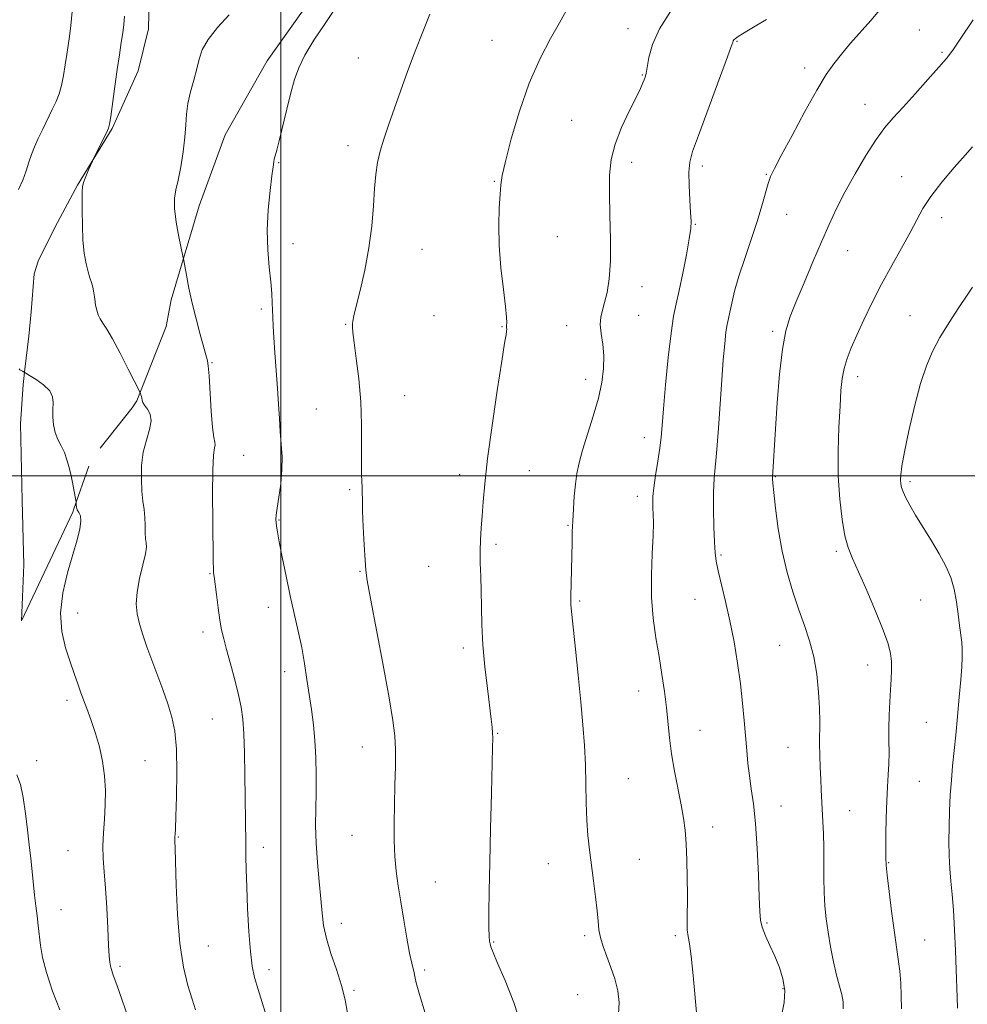
# Model space of a CAD drawing. Extents: x 2092300 to 2095200, y 334800 to 337700.
# Drawn here: x 2093927 to 2094192, y 335352 to 335628 of the extents above; entities that cross this region are included whole.
import ezdxf

# ---------------------------------------------------------------- set-up
doc = ezdxf.new("R2010")
doc.units = 0
doc.header["$MEASUREMENT"] = 0
for name, color, linetype, lineweight in [('32000', 7, 'Continuous', 0), ('DTM HARD BREAKLINE', 7, 'Continuous', 0), ('DTM SPOT ELEVATION', 2, 'Continuous', 13), ('INDEX CONTOUR', 41, 'Continuous', 13), ('INTERMEDIATE CONTOUR', 44, 'Continuous', 0)]:
    doc.layers.add(name, color=color, linetype=linetype, lineweight=lineweight)

msp = doc.modelspace()

# ---------------------------------------------------------------- linework, layer by layer
at = {"layer": '32000', "flags": 128}
for points in [[(2094000, 335000), (2094000, 337500)], [(2092500, 335500), (2095000, 335500)]]:
    msp.add_lwpolyline(points, dxfattribs=at)
at = {"layer": 'DTM HARD BREAKLINE'}
for points in [[(2094043.237, 335878.154, 1158.574), (2094040.329, 335855.548, 1158.621), (2094037.421, 335835.959, 1158.495), (2094037.292, 335814.563, 1158.606), (2094037.48, 335775.213, 1158.289), (2094037.538, 335763.506, 1158.4), (2094037.92, 335739.431, 1158.416), (2094036.059, 335715.568, 1158.716), (2094034.166, 335705.52, 1158.795), (2094029.931, 335684.118, 1158.906), (2094022.082, 335656.489, 1158.938), (2094012.99, 335639.7, 1159.349), (2093996.182, 335616.039, 1159.333), (2093984.422, 335595.342, 1158.985), (2093977.194, 335575.462, 1158.621), (2093969.307, 335549.187, 1157.515), (2093967.94, 335541.763, 1157.262), (2093959.712, 335520.929, 1155.839), (2093958.399, 335519.052, 1155.207), (2093949.42, 335507.758, 1154.859)], [(2093963.478, 335646.05, 1157.112), (2093962.971, 335624.963, 1156.937), (2093960.103, 335613.214, 1156.825), (2093952.792, 335597.104, 1156.107), (2093943.155, 335581.268, 1155.915), (2093936.841, 335569.657, 1155.548), (2093932.15, 335560.006, 1155.085), (2093930.964, 335556.476, 1154.846), (2093930.173, 335545.832, 1154.718), (2093929.554, 335539.081, 1154.239), (2093928.35, 335529.792, 1154.127), (2093927.939, 335525.577, 1153.489), (2093927.177, 335514.575, 1153.393), (2093927.653, 335493.085, 1153.122), (2093928.12, 335475.167, 1153.377), (2093927.45, 335459.442, 1153.154), (2093941.836, 335489.816, 1153.664), (2093942.064, 335490.794, 1153.936), (2093946.325, 335502.669, 1154.319)]]:
    msp.add_polyline3d(points, dxfattribs=at)
at = {"layer": 'DTM SPOT ELEVATION'}
for p in [(2094097.06, 335625.01, 1165.4), (2094178.55, 335624.67, 1171.2), (2094059.02, 335621.72, 1163.1), (2094127.58, 335621.49, 1168.1), (2094184.92, 335618.42, 1171.8), (2094021.69, 335616.84, 1161.2), (2094146.47, 335614.04, 1169.5), (2094101.06, 335612.04, 1165.9), (2094163.41, 335603.89, 1171.2), (2094081.29, 335599.42, 1165.1), (2094018.74, 335592.31, 1161.5), (2093999.39, 335587.59, 1160.1), (2094098.15, 335587.61, 1166.5), (2094117.85, 335586.64, 1168.4), (2094059.75, 335582.35, 1163.9), (2094135.81, 335584.27, 1169.9), (2094173.61, 335583.6, 1173.3), (2094141.51, 335573.12, 1170.8), (2094184.8, 335572.14, 1174.5), (2094115.88, 335570.32, 1168.1), (2094077.37, 335566.85, 1164.9), (2094003.36, 335564.96, 1160.6), (2094039.52, 335563.36, 1162.9), (2094158.5, 335562.95, 1172.8), (2094101.05, 335552.92, 1166.6), (2093994.5, 335546.65, 1159.7), (2094042.83, 335544.74, 1163.2), (2094100.08, 335544.86, 1166.8), (2094175.97, 335544.8, 1175.1), (2094018.12, 335542.38, 1161.9), (2094061.83, 335541.74, 1163.9), (2094079.98, 335541.95, 1165.4), (2094137.55, 335540.41, 1171.7), (2093980.78, 335531.64, 1158.1), (2094161.28, 335527.77, 1174.5), (2094085.25, 335526.97, 1165.5), (2094034.61, 335522.45, 1162.8), (2094009.89, 335518.71, 1161.1), (2094101.63, 335510.63, 1167.4), (2093989.62, 335505.73, 1158.9), (2094050.02, 335500.37, 1163.5), (2094069.51, 335501.48, 1164.9), (2094138.29, 335499.74, 1172.1), (2094175.93, 335498.38, 1176.3), (2094019.26, 335496.16, 1161.8), (2094099.68, 335494.29, 1167.5), (2093999.45, 335487.7, 1160.1), (2094080.33, 335486.14, 1165.9), (2094060.13, 335480.85, 1164.3), (2094123.07, 335477.84, 1170.2), (2094155.34, 335478.86, 1173.7), (2093980.22, 335472.68, 1157.9), (2094022.09, 335473.28, 1161.9), (2094041.37, 335474.67, 1163.1), (2094083.54, 335465.02, 1166.2), (2094115.83, 335465.44, 1169.2), (2094178.97, 335465.27, 1175.1), (2093943.16, 335461.66, 1154.6), (2093996.54, 335463.23, 1159.4), (2093978.24, 335456.31, 1157.5), (2094051.03, 335451.84, 1163.6), (2094139.53, 335452.6, 1171.1), (2094001.05, 335445.23, 1159.4), (2094164.09, 335447.15, 1173.3), (2094100.12, 335439.85, 1167.3), (2093940.18, 335437.23, 1153.6), (2093980.81, 335432.03, 1157.1), (2094180.56, 335431.06, 1175.1), (2094117.2, 335428.82, 1168.8), (2094060.67, 335428.02, 1164.1), (2094022.81, 335424.16, 1161.3), (2094141.83, 335424.07, 1171.1), (2093931.7, 335420.34, 1152.5), (2093961.99, 335420.4, 1154.9), (2094097.16, 335415.35, 1166.9), (2094178.58, 335414.63, 1175.1), (2094139.87, 335407.72, 1170.8), (2094159.13, 335406.36, 1172.8), (2094120.75, 335401.87, 1168.6), (2093971.32, 335399.02, 1156.1), (2094019.86, 335399.54, 1161.1), (2093940.5, 335395.18, 1153.1), (2093995.14, 335396.1, 1158.5), (2094100.24, 335392.75, 1166.9), (2094074.78, 335391.53, 1165.2), (2094170.04, 335391.89, 1174.1), (2094043.17, 335386.44, 1162.9), (2093938.52, 335378.73, 1152.7), (2094016.9, 335374.9, 1160.5), (2094135.93, 335374.94, 1170.2), (2094085.01, 335371.43, 1165.7), (2094110.34, 335371.46, 1167.7), (2093979.69, 335368.59, 1156.9), (2094059.49, 335369.68, 1164.1), (2094180.07, 335370.24, 1174.9), (2093955.02, 335362.89, 1154.3), (2093996.67, 335361.9, 1158.5), (2094040.22, 335361.86, 1162.3), (2094140.48, 335356.64, 1169.8), (2094020.45, 335356.17, 1160.2), (2094083.05, 335354.97, 1165.2)]:
    msp.add_point(p, dxfattribs=at)
at = {"layer": 'INDEX CONTOUR'}
for points in [[(2094015.013, 335630.351, 1160), (2094012.211, 335626.208, 1160), (2094009.265, 335621.771, 1160), (2094006.726, 335617.616, 1160), (2094004.983, 335614.117, 1160), (2094003.804, 335610.827, 1160), (2094002.795, 335607.094, 1160), (2094001.663, 335602.526, 1160), (2093999.51, 335593.703, 1160), (2093998.828, 335591.015, 1160), (2093998.175, 335588.535, 1160), (2093998.018, 335587.749, 1160), (2093997.833, 335586.439, 1160), (2093997.505, 335583.918, 1160), (2093996.982, 335579.736, 1160), (2093996.455, 335574.407, 1160), (2093996.175, 335568.683, 1160), (2093996.313, 335563.227, 1160), (2093996.719, 335558.333, 1160), (2093997.16, 335554.204, 1160), (2093997.453, 335550.963, 1160), (2093997.611, 335548.413, 1160), (2093997.689, 335546.281, 1160), (2093997.744, 335544.256, 1160), (2093997.837, 335541.889, 1160), (2093998.022, 335538.695, 1160), (2093998.331, 335534.379, 1160), (2093998.708, 335529.411, 1160), (2093999.069, 335524.448, 1160), (2093999.356, 335520.01, 1160), (2093999.598, 335516.055, 1160), (2093999.85, 335512.405, 1160), (2094000.132, 335508.884, 1160), (2094000.332, 335505.343, 1160), (2094000.306, 335501.637, 1160), (2093999.967, 335497.73, 1160), (2093999.462, 335494.014, 1160), (2093998.994, 335490.988, 1160), (2093998.723, 335488.999, 1160), (2093998.632, 335487.781, 1160), (2093998.661, 335486.913, 1160), (2093998.774, 335485.951, 1160), (2093999.042, 335484.36, 1160), (2093999.564, 335481.579, 1160), (2094000.403, 335477.269, 1160), (2094001.469, 335471.973, 1160), (2094002.638, 335466.456, 1160), (2094004.876, 335456.567, 1160), (2094005.832, 335452.011, 1160), (2094006.628, 335447.523, 1160), (2094007.308, 335443.109, 1160), (2094008.544, 335434.631, 1160), (2094009.095, 335430.426, 1160), (2094009.521, 335426.015, 1160), (2094009.771, 335421.284, 1160), (2094009.866, 335416.385, 1160), (2094009.844, 335411.535, 1160), (2094009.758, 335406.872, 1160), (2094009.713, 335402.21, 1160), (2094009.838, 335397.278, 1160), (2094010.207, 335391.942, 1160), (2094010.707, 335386.593, 1160), (2094011.181, 335381.756, 1160), (2094011.538, 335377.772, 1160), (2094011.973, 335374.248, 1160), (2094012.747, 335370.607, 1160), (2094014.021, 335366.432, 1160), (2094015.543, 335361.952, 1160), (2094016.956, 335357.557, 1160), (2094017.985, 335353.542, 1160), (2094018.675, 335349.815, 1160)], [(2094167.477, 335630.195, 1170), (2094164.979, 335627.301, 1170), (2094159.356, 335620.926, 1170), (2094156.77, 335617.925, 1170), (2094154.621, 335615.236, 1170), (2094152.521, 335612.174, 1170), (2094149.941, 335607.861, 1170), (2094146.572, 335601.822, 1170), (2094142.978, 335595.199, 1170), (2094139.938, 335589.534, 1170), (2094138.023, 335585.926, 1170), (2094136.963, 335583.691, 1170), (2094136.27, 335581.699, 1170), (2094134.551, 335575.475, 1170), (2094133.237, 335571.121, 1170), (2094131.545, 335566.074, 1170), (2094129.722, 335560.795, 1170), (2094128.095, 335555.835, 1170), (2094126.91, 335551.647, 1170), (2094126.111, 335548.308, 1170), (2094125.567, 335545.801, 1170), (2094125.158, 335544.001, 1170), (2094124.818, 335542.347, 1170), (2094124.489, 335540.172, 1170), (2094124.13, 335536.921, 1170), (2094123.735, 335532.482, 1170), (2094123.309, 335526.851, 1170), (2094122.398, 335513.373, 1170), (2094121.942, 335507.385, 1170), (2094121.175, 335499.271, 1170), (2094120.984, 335495.445, 1170), (2094120.981, 335490.742, 1170), (2094121.105, 335485.772, 1170), (2094121.273, 335481.474, 1170), (2094121.437, 335478.47, 1170), (2094121.717, 335476.108, 1170), (2094122.272, 335473.422, 1170), (2094124.381, 335464.899, 1170), (2094125.617, 335459.454, 1170), (2094126.755, 335453.617, 1170), (2094127.739, 335447.668, 1170), (2094128.544, 335441.881, 1170), (2094129.157, 335436.488, 1170), (2094129.617, 335431.561, 1170), (2094130.287, 335423.178, 1170), (2094130.616, 335419.564, 1170), (2094131.029, 335416.096, 1170), (2094131.568, 335412.514, 1170), (2094132.171, 335408.287, 1170), (2094132.751, 335402.806, 1170), (2094133.232, 335395.818, 1170), (2094133.592, 335388.466, 1170), (2094133.822, 335382.247, 1170), (2094133.948, 335378.227, 1170), (2094134.146, 335375.764, 1170), (2094134.628, 335373.79, 1170), (2094135.542, 335371.442, 1170), (2094136.769, 335368.684, 1170), (2094138.128, 335365.685, 1170), (2094139.428, 335362.585, 1170), (2094140.442, 335359.398, 1170), (2094140.938, 335356.11, 1170), (2094140.769, 335352.742, 1170), (2094140.145, 335349.478, 1170)]]:
    msp.add_polyline3d(points, dxfattribs=at)
at = {"layer": 'INTERMEDIATE CONTOUR'}
for points in [[(2093941.667, 335629.797, 1154), (2093941.257, 335625.902, 1154), (2093940.871, 335622.835, 1154), (2093940.122, 335617.759, 1154), (2093939.713, 335614.911, 1154), (2093939.242, 335611.933, 1154), (2093938.676, 335609.161, 1154), (2093937.982, 335606.817, 1154), (2093937.119, 335604.675, 1154), (2093936.045, 335602.398, 1154), (2093933.392, 335596.947, 1154), (2093932.136, 335594.273, 1154), (2093931.119, 335591.949, 1154), (2093930.287, 335589.823, 1154), (2093929.538, 335587.655, 1154), (2093928.763, 335585.265, 1154), (2093927.839, 335582.705, 1154), (2093926.639, 335580.096, 1154)], [(2094041.71, 335629.035, 1162), (2094039.7, 335624.17, 1162), (2094037.538, 335618.705, 1162), (2094035.432, 335613.078, 1162), (2094033.46, 335607.594, 1162), (2094030.098, 335598.067, 1162), (2094028.789, 335594.175, 1162), (2094027.771, 335590.735, 1162), (2094027.055, 335587.568, 1162), (2094026.57, 335584.264, 1162), (2094026.217, 335580.351, 1162), (2094025.887, 335575.486, 1162), (2094025.423, 335569.846, 1162), (2094024.651, 335563.732, 1162), (2094023.484, 335557.517, 1162), (2094022.177, 335551.84, 1162), (2094021.072, 335547.41, 1162), (2094020.422, 335544.705, 1162), (2094020.14, 335543.285, 1162), (2094020.049, 335542.482, 1162), (2094020.025, 335541.634, 1162), (2094020.129, 335540.118, 1162), (2094020.468, 335537.319, 1162), (2094021.091, 335532.832, 1162), (2094021.807, 335527.086, 1162), (2094022.365, 335520.724, 1162), (2094022.587, 335514.366, 1162), (2094022.582, 335508.56, 1162), (2094022.529, 335503.836, 1162), (2094022.567, 335500.553, 1162), (2094022.665, 335498.379, 1162), (2094022.751, 335496.816, 1162), (2094022.776, 335495.339, 1162), (2094022.791, 335493.354, 1162), (2094022.87, 335490.244, 1162), (2094023.063, 335485.706, 1162), (2094023.313, 335480.678, 1162), (2094023.54, 335476.409, 1162), (2094023.729, 335473.595, 1162), (2094024.126, 335470.71, 1162), (2094025.044, 335465.677, 1162), (2094028.577, 335447.073, 1162), (2094030.277, 335437.914, 1162), (2094031.35, 335431.615, 1162), (2094031.871, 335427.315, 1162), (2094032.035, 335423.457, 1162), (2094032.02, 335418.826, 1162), (2094031.912, 335413.556, 1162), (2094031.777, 335408.124, 1162), (2094031.68, 335402.93, 1162), (2094031.684, 335398.084, 1162), (2094031.849, 335393.622, 1162), (2094032.223, 335389.507, 1162), (2094032.79, 335385.406, 1162), (2094033.52, 335380.912, 1162), (2094034.371, 335375.824, 1162), (2094035.24, 335370.761, 1162), (2094036.008, 335366.549, 1162), (2094036.586, 335363.785, 1162), (2094037.253, 335361.097, 1162), (2094037.466, 335360.041, 1162), (2094037.877, 335358.254, 1162), (2094038.78, 335354.973, 1162), (2094040.334, 335349.75, 1162)], [(2094079.756, 335629.965, 1164), (2094077.941, 335626.663, 1164), (2094075.451, 335622.273, 1164), (2094072.507, 335616.666, 1164), (2094069.483, 335609.831, 1164), (2094066.72, 335601.986, 1164), (2094064.429, 335594.24, 1164), (2094062.789, 335587.93, 1164), (2094061.896, 335583.936, 1164), (2094061.513, 335581.325, 1164), (2094061.322, 335578.709, 1164), (2094061.09, 335574.973, 1164), (2094060.93, 335570.104, 1164), (2094061.04, 335564.362, 1164), (2094061.541, 335558.112, 1164), (2094062.227, 335552.142, 1164), (2094062.819, 335547.34, 1164), (2094063.106, 335544.343, 1164), (2094063.163, 335542.778, 1164), (2094063.14, 335542.014, 1164), (2094063.148, 335541.505, 1164), (2094063.166, 335541.032, 1164), (2094063.135, 335540.456, 1164), (2094062.985, 335539.467, 1164), (2094062.581, 335537.064, 1164), (2094061.778, 335532.073, 1164), (2094060.513, 335523.877, 1164), (2094059.068, 335514.076, 1164), (2094057.81, 335504.825, 1164), (2094057.011, 335497.793, 1164), (2094056.57, 335492.703, 1164), (2094056.296, 335488.792, 1164), (2094056.037, 335485.387, 1164), (2094055.821, 335482.183, 1164), (2094055.721, 335478.968, 1164), (2094055.781, 335475.553, 1164), (2094055.928, 335471.853, 1164), (2094056.065, 335467.807, 1164), (2094056.133, 335463.346, 1164), (2094056.235, 335458.372, 1164), (2094056.516, 335452.779, 1164), (2094057.065, 335446.617, 1164), (2094057.751, 335440.571, 1164), (2094058.824, 335431.959, 1164), (2094059.079, 335429.694, 1164), (2094059.204, 335428.145, 1164), (2094059.244, 335426.651, 1164), (2094059.202, 335424.077, 1164), (2094058.868, 335411.174, 1164), (2094058.629, 335401.451, 1164), (2094058.415, 335391.855, 1164), (2094058.276, 335383.923, 1164), (2094058.209, 335377.908, 1164), (2094058.205, 335373.738, 1164), (2094058.251, 335371.252, 1164), (2094058.348, 335369.931, 1164), (2094058.495, 335369.168, 1164), (2094058.745, 335368.336, 1164), (2094059.354, 335366.762, 1164), (2094060.632, 335363.754, 1164), (2094062.732, 335358.875, 1164), (2094065.178, 335352.72, 1164), (2094067.335, 335346.135, 1164)], [(2094108.998, 335629.862, 1166), (2094105.894, 335625.017, 1166), (2094103.931, 335620.606, 1166), (2094102.919, 335616.927, 1166), (2094102.135, 335612.487, 1166), (2094101.885, 335611.49, 1166), (2094101.628, 335610.756, 1166), (2094101.27, 335609.845, 1166), (2094100.597, 335608.331, 1166), (2094099.36, 335605.788, 1166), (2094097.449, 335601.976, 1166), (2094095.293, 335597.396, 1166), (2094093.458, 335592.735, 1166), (2094092.374, 335588.45, 1166), (2094091.937, 335584.103, 1166), (2094091.908, 335579.026, 1166), (2094092.056, 335572.819, 1166), (2094092.198, 335566.157, 1166), (2094092.158, 335559.984, 1166), (2094091.809, 335555.044, 1166), (2094091.234, 335551.286, 1166), (2094090.558, 335548.462, 1166), (2094089.914, 335546.295, 1166), (2094089.447, 335544.396, 1166), (2094089.308, 335542.346, 1166), (2094089.569, 335539.818, 1166), (2094090.008, 335536.844, 1166), (2094090.328, 335533.545, 1166), (2094090.276, 335529.996, 1166), (2094089.778, 335526.09, 1166), (2094088.806, 335521.673, 1166), (2094087.393, 335516.716, 1166), (2094084.401, 335507.19, 1166), (2094083.415, 335503.619, 1166), (2094082.79, 335500.623, 1166), (2094082.38, 335497.651, 1166), (2094082.064, 335494.302, 1166), (2094081.818, 335490.759, 1166), (2094081.639, 335487.356, 1166), (2094081.521, 335484.312, 1166), (2094081.441, 335481.403, 1166), (2094081.08, 335466.275, 1166), (2094081.071, 335464.968, 1166), (2094081.099, 335464.035, 1166), (2094081.179, 335463.03, 1166), (2094082.383, 335451.563, 1166), (2094083.13, 335444.248, 1166), (2094083.861, 335436.849, 1166), (2094084.461, 335430.365, 1166), (2094084.905, 335424.643, 1166), (2094085.188, 335419.246, 1166), (2094085.329, 335413.846, 1166), (2094085.42, 335408.593, 1166), (2094085.573, 335403.747, 1166), (2094085.876, 335399.464, 1166), (2094086.319, 335395.454, 1166), (2094087.464, 335386.819, 1166), (2094088.034, 335382.34, 1166), (2094088.474, 335378.43, 1166), (2094088.736, 335375.459, 1166), (2094088.972, 335373.11, 1166), (2094089.393, 335370.888, 1166), (2094090.147, 335368.396, 1166), (2094091.156, 335365.598, 1166), (2094092.289, 335362.556, 1166), (2094093.393, 335359.337, 1166), (2094094.257, 335356.041, 1166), (2094094.648, 335352.775, 1166), (2094094.433, 335349.598, 1166)], [(2093956.262, 335628.546, 1156), (2093956.1, 335626.192, 1156), (2093955.808, 335623.906, 1156), (2093955.376, 335621.133, 1156), (2093954.832, 335617.71, 1156), (2093954.205, 335613.572, 1156), (2093953.539, 335608.811, 1156), (2093952.43, 335600.476, 1156), (2093952.119, 335598.361, 1156), (2093951.797, 335597.164, 1156), (2093951.225, 335595.932, 1156), (2093947.627, 335588.685, 1156), (2093947.291, 335587.98, 1156), (2093946.219, 335585.561, 1156), (2093945.444, 335583.719, 1156), (2093944.81, 335582.031, 1156), (2093944.501, 335580.778, 1156), (2093944.432, 335579.46, 1156), (2093944.45, 335577.382, 1156), (2093944.448, 335574.081, 1156), (2093944.482, 335570.02, 1156), (2093944.649, 335565.885, 1156), (2093945.015, 335562.262, 1156), (2093945.519, 335559.29, 1156), (2093946.069, 335557.001, 1156), (2093946.581, 335555.359, 1156), (2093947.031, 335554.068, 1156), (2093947.403, 335552.767, 1156), (2093947.694, 335551.189, 1156), (2093947.942, 335549.451, 1156), (2093948.198, 335547.764, 1156), (2093948.511, 335546.293, 1156), (2093948.923, 335545.014, 1156), (2093949.474, 335543.857, 1156), (2093950.225, 335542.67, 1156), (2093951.319, 335540.99, 1156), (2093952.918, 335538.274, 1156), (2093955.068, 335534.263, 1156), (2093957.34, 335529.841, 1156), (2093960.617, 335523.315, 1156), (2093960.738, 335523.02, 1156), (2093960.858, 335522.676, 1156), (2093961.001, 335522.215, 1156), (2093961.129, 335521.697, 1156), (2093961.235, 335521.158, 1156), (2093961.443, 335520.533, 1156), (2093961.909, 335519.734, 1156), (2093962.692, 335518.668, 1156), (2093963.451, 335517.239, 1156), (2093963.746, 335515.347, 1156), (2093963.284, 335512.917, 1156), (2093962.389, 335509.979, 1156), (2093961.527, 335506.588, 1156), (2093961.07, 335502.853, 1156), (2093960.988, 335499.096, 1156), (2093961.152, 335495.694, 1156), (2093961.439, 335492.912, 1156), (2093961.745, 335490.573, 1156), (2093961.975, 335488.387, 1156), (2093962.066, 335486.16, 1156), (2093962.091, 335484.072, 1156), (2093962.161, 335482.401, 1156), (2093962.325, 335481.258, 1156), (2093962.398, 335480.093, 1156), (2093962.138, 335478.194, 1156), (2093961.406, 335475.087, 1156), (2093960.487, 335471.266, 1156), (2093959.771, 335467.464, 1156), (2093959.564, 335464.233, 1156), (2093959.837, 335461.398, 1156), (2093960.477, 335458.603, 1156), (2093961.388, 335455.548, 1156), (2093962.534, 335452.161, 1156), (2093963.894, 335448.426, 1156), (2093966.987, 335440.23, 1156), (2093968.41, 335436.26, 1156), (2093969.554, 335432.566, 1156), (2093970.371, 335428.574, 1156), (2093970.835, 335423.542, 1156), (2093970.95, 335417.097, 1156), (2093970.837, 335410.334, 1156), (2093970.644, 335404.719, 1156), (2093970.491, 335401.335, 1156), (2093970.395, 335399.744, 1156), (2093970.345, 335399.132, 1156), (2093970.329, 335398.801, 1156), (2093970.336, 335398.542, 1156), (2093970.355, 335398.266, 1156), (2093970.379, 335397.728, 1156), (2093970.428, 335396.047, 1156), (2093970.527, 335392.182, 1156), (2093970.716, 335385.549, 1156), (2093971.093, 335377.361, 1156), (2093971.77, 335369.287, 1156), (2093972.804, 335362.669, 1156), (2093974.021, 335357.557, 1156), (2093975.192, 335353.679, 1156), (2093976.149, 335350.686, 1156)], [(2093985.53, 335628.897, 1158), (2093982.316, 335625.357, 1158), (2093979.635, 335621.98, 1158), (2093978.026, 335619.11, 1158), (2093977.164, 335616.503, 1158), (2093976.51, 335613.774, 1158), (2093975.659, 335610.651, 1158), (2093974.733, 335607.318, 1158), (2093973.988, 335604.075, 1158), (2093973.598, 335601.102, 1158), (2093973.4, 335598.108, 1158), (2093973.147, 335594.68, 1158), (2093972.657, 335590.593, 1158), (2093971.992, 335586.357, 1158), (2093971.274, 335582.662, 1158), (2093970.635, 335579.945, 1158), (2093970.236, 335577.606, 1158), (2093970.244, 335574.782, 1158), (2093970.744, 335570.936, 1158), (2093971.503, 335566.791, 1158), (2093972.612, 335561.429, 1158), (2093972.85, 335560.212, 1158), (2093973.593, 335556.072, 1158), (2093974.289, 335552.484, 1158), (2093975.197, 335548.307, 1158), (2093976.272, 335543.944, 1158), (2093977.351, 335539.891, 1158), (2093979.459, 335532.174, 1158), (2093979.668, 335530.775, 1158), (2093979.911, 335527.952, 1158), (2093980.513, 335518.044, 1158), (2093980.861, 335513.49, 1158), (2093981.216, 335510.756, 1158), (2093981.493, 335509.428, 1158), (2093981.59, 335508.715, 1158), (2093981.45, 335507.798, 1158), (2093981.19, 335505.75, 1158), (2093980.973, 335501.615, 1158), (2093980.918, 335494.933, 1158), (2093980.979, 335487.243, 1158), (2093981.112, 335476.481, 1158), (2093981.141, 335473.581, 1158), (2093981.19, 335472.912, 1158), (2093981.314, 335471.873, 1158), (2093981.963, 335466.845, 1158), (2093982.455, 335463.146, 1158), (2093982.962, 335459.661, 1158), (2093983.444, 335456.935, 1158), (2093984.007, 335454.464, 1158), (2093984.793, 335451.484, 1158), (2093985.88, 335447.486, 1158), (2093987.087, 335442.986, 1158), (2093988.162, 335438.754, 1158), (2093988.916, 335435.283, 1158), (2093989.386, 335431.966, 1158), (2093989.665, 335427.917, 1158), (2093989.839, 335422.544, 1158), (2093989.943, 335416.433, 1158), (2093990.174, 335397.212, 1158), (2093990.227, 335393.701, 1158), (2093990.312, 335389.884, 1158), (2093990.465, 335385.119, 1158), (2093990.711, 335379.07, 1158), (2093991.05, 335372.623, 1158), (2093991.468, 335366.972, 1158), (2093991.976, 335362.926, 1158), (2093992.672, 335359.764, 1158), (2093993.673, 335356.382, 1158), (2093996.77, 335346.381, 1158)], [(2094135.802, 335627.567, 1168), (2094133.09, 335625.977, 1168), (2094130.829, 335624.636, 1168), (2094129.09, 335623.58, 1168), (2094127.864, 335622.796, 1168), (2094127.117, 335622.261, 1168), (2094126.727, 335621.908, 1168), (2094126.547, 335621.658, 1168), (2094126.385, 335621.261, 1168), (2094125.853, 335619.777, 1168), (2094124.519, 335616.094, 1168), (2094122.148, 335609.634, 1168), (2094116.789, 335595.12, 1168), (2094115.174, 335590.654, 1168), (2094114.375, 335587.722, 1168), (2094114.124, 335584.914, 1168), (2094114.178, 335581.206, 1168), (2094114.384, 335577.129, 1168), (2094114.614, 335573.602, 1168), (2094114.74, 335571.198, 1168), (2094114.651, 335569.127, 1168), (2094114.234, 335566.254, 1168), (2094113.435, 335561.827, 1168), (2094112.418, 335556.626, 1168), (2094111.404, 335551.812, 1168), (2094110.559, 335548.126, 1168), (2094109.835, 335544.612, 1168), (2094109.123, 335539.892, 1168), (2094108.359, 335533.104, 1168), (2094107.62, 335525.461, 1168), (2094107.022, 335518.693, 1168), (2094106.63, 335514.04, 1168), (2094106.331, 335510.798, 1168), (2094105.96, 335507.771, 1168), (2094105.411, 335504.085, 1168), (2094104.802, 335500.143, 1168), (2094104.305, 335496.669, 1168), (2094104.05, 335494.188, 1168), (2094103.996, 335492.434, 1168), (2094104.059, 335490.944, 1168), (2094104.153, 335489.249, 1168), (2094104.197, 335486.861, 1168), (2094104.108, 335483.289, 1168), (2094103.857, 335478.243, 1168), (2094103.63, 335472.247, 1168), (2094103.666, 335466.028, 1168), (2094104.13, 335460.174, 1168), (2094104.897, 335454.707, 1168), (2094105.773, 335449.513, 1168), (2094106.586, 335444.508, 1168), (2094107.283, 335439.719, 1168), (2094107.84, 335435.206, 1168), (2094108.677, 335426.773, 1168), (2094109.261, 335422.321, 1168), (2094110.115, 335417.449, 1168), (2094111.995, 335408.052, 1168), (2094112.654, 335404.335, 1168), (2094113.094, 335400.914, 1168), (2094113.38, 335397.138, 1168), (2094113.568, 335392.563, 1168), (2094113.671, 335387.588, 1168), (2094113.694, 335382.819, 1168), (2094113.619, 335375.517, 1168), (2094113.683, 335373.075, 1168), (2094113.908, 335371.254, 1168), (2094114.28, 335369.163, 1168), (2094114.767, 335365.733, 1168), (2094115.331, 335360.31, 1168), (2094116.468, 335347.867, 1168)], [(2094193.637, 335627.522, 1172), (2094190.204, 335622.362, 1172), (2094187.902, 335619.014, 1172), (2094186.141, 335616.706, 1172), (2094184.043, 335614.249, 1172), (2094180.992, 335610.787, 1172), (2094177.417, 335606.786, 1172), (2094174.008, 335603.041, 1172), (2094171.264, 335600.082, 1172), (2094168.908, 335597.357, 1172), (2094166.471, 335594.042, 1172), (2094163.624, 335589.572, 1172), (2094160.602, 335584.415, 1172), (2094157.779, 335579.297, 1172), (2094155.415, 335574.723, 1172), (2094153.315, 335570.311, 1172), (2094151.166, 335565.463, 1172), (2094148.764, 335559.817, 1172), (2094146.317, 335553.96, 1172), (2094144.142, 335548.716, 1172), (2094142.474, 335544.563, 1172), (2094141.241, 335540.567, 1172), (2094140.29, 335535.448, 1172), (2094139.497, 335528.389, 1172), (2094138.844, 335520.439, 1172), (2094138.337, 335513.11, 1172), (2094137.467, 335499.508, 1172), (2094137.481, 335499.125, 1172), (2094137.582, 335497.98, 1172), (2094137.845, 335495.389, 1172), (2094138.34, 335490.921, 1172), (2094139.11, 335485.162, 1172), (2094140.194, 335478.955, 1172), (2094141.596, 335473.016, 1172), (2094143.206, 335467.535, 1172), (2094144.876, 335462.583, 1172), (2094146.47, 335458.147, 1172), (2094147.889, 335453.903, 1172), (2094149.041, 335449.447, 1172), (2094149.861, 335444.533, 1172), (2094150.377, 335439.541, 1172), (2094150.644, 335435.01, 1172), (2094150.724, 335431.314, 1172), (2094150.684, 335425.129, 1172), (2094150.734, 335421.861, 1172), (2094150.845, 335418.481, 1172), (2094150.988, 335415.221, 1172), (2094151.135, 335412.239, 1172), (2094151.615, 335403.358, 1172), (2094151.76, 335399.898, 1172), (2094151.844, 335396.073, 1172), (2094151.851, 335391.892, 1172), (2094151.847, 335387.596, 1172), (2094151.92, 335383.481, 1172), (2094152.142, 335379.741, 1172), (2094152.524, 335376.157, 1172), (2094153.063, 335372.403, 1172), (2094153.745, 335368.287, 1172), (2094154.531, 335364.13, 1172), (2094155.371, 335360.379, 1172), (2094156.199, 335357.37, 1172), (2094156.884, 335354.979, 1172), (2094157.275, 335352.965, 1172), (2094157.28, 335351.009, 1172)], [(2094193.434, 335591.967, 1174), (2094191.397, 335589.698, 1174), (2094188.36, 335586.245, 1174), (2094184.907, 335582.15, 1174), (2094181.797, 335578.142, 1174), (2094179.565, 335574.734, 1174), (2094177.836, 335571.556, 1174), (2094176.002, 335568.025, 1174), (2094173.614, 335563.703, 1174), (2094170.839, 335558.776, 1174), (2094167.998, 335553.579, 1174), (2094165.367, 335548.434, 1174), (2094163.045, 335543.601, 1174), (2094161.084, 335539.329, 1174), (2094159.524, 335535.78, 1174), (2094158.347, 335532.768, 1174), (2094157.52, 335530.026, 1174), (2094156.996, 335527.237, 1174), (2094156.661, 335523.903, 1174), (2094156.387, 335519.478, 1174), (2094156.091, 335513.632, 1174), (2094155.881, 335506.873, 1174), (2094155.913, 335499.924, 1174), (2094156.295, 335493.437, 1174), (2094156.952, 335487.781, 1174), (2094157.764, 335483.254, 1174), (2094158.668, 335479.923, 1174), (2094159.845, 335476.93, 1174), (2094161.534, 335473.183, 1174), (2094163.845, 335467.976, 1174), (2094166.35, 335462.13, 1174), (2094168.489, 335456.848, 1174), (2094169.84, 335453.024, 1174), (2094170.508, 335450.318, 1174), (2094170.746, 335448.082, 1174), (2094170.766, 335445.759, 1174), (2094170.659, 335443.157, 1174), (2094170.486, 335440.177, 1174), (2094170.303, 335436.774, 1174), (2094170.153, 335433.122, 1174), (2094170.074, 335429.448, 1174), (2094170.083, 335425.941, 1174), (2094170.112, 335422.621, 1174), (2094170.073, 335419.467, 1174), (2094169.902, 335416.399, 1174), (2094169.661, 335413.091, 1174), (2094169.437, 335409.158, 1174), (2094169.301, 335404.433, 1174), (2094169.234, 335399.634, 1174), (2094169.208, 335395.69, 1174), (2094169.206, 335393.168, 1174), (2094169.301, 335391.144, 1174), (2094169.58, 335388.327, 1174), (2094170.102, 335383.824, 1174), (2094170.779, 335378.331, 1174), (2094171.493, 335372.946, 1174), (2094172.683, 335364.84, 1174), (2094173.094, 335361.504, 1174), (2094173.364, 335358.135, 1174), (2094173.526, 335354.647, 1174), (2094173.628, 335351.023, 1174)], [(2094193.409, 335552.753, 1176), (2094191.916, 335550.529, 1176), (2094189.635, 335547.081, 1176), (2094186.923, 335542.886, 1176), (2094184.324, 335538.64, 1176), (2094182.244, 335534.788, 1176), (2094180.542, 335530.776, 1176), (2094178.942, 335525.796, 1176), (2094177.255, 335519.401, 1176), (2094175.654, 335512.579, 1176), (2094174.4, 335506.675, 1176), (2094173.68, 335502.699, 1176), (2094173.385, 335500.324, 1176), (2094173.335, 335498.886, 1176), (2094173.391, 335497.792, 1176), (2094173.593, 335496.744, 1176), (2094174.025, 335495.515, 1176), (2094174.77, 335493.897, 1176), (2094175.91, 335491.763, 1176), (2094177.528, 335489.006, 1176), (2094181.953, 335481.852, 1176), (2094184.156, 335478.152, 1176), (2094185.959, 335474.781, 1176), (2094187.34, 335471.59, 1176), (2094188.341, 335468.323, 1176), (2094189.014, 335464.823, 1176), (2094189.464, 335461.334, 1176), (2094189.809, 335458.201, 1176), (2094190.418, 335453.537, 1176), (2094190.589, 335451.535, 1176), (2094190.599, 335449.352, 1176), (2094190.454, 335446.619, 1176), (2094190.165, 335442.948, 1176), (2094189.756, 335438.141, 1176), (2094189.275, 335432.75, 1176), (2094188.776, 335427.513, 1176), (2094187.888, 335418.914, 1176), (2094187.527, 335414.929, 1176), (2094187.233, 335410.706, 1176), (2094187.017, 335406.327, 1176), (2094186.887, 335401.97, 1176), (2094186.851, 335397.792, 1176), (2094186.921, 335393.845, 1176), (2094187.107, 335390.16, 1176), (2094187.408, 335386.675, 1176), (2094187.772, 335382.969, 1176), (2094188.135, 335378.535, 1176), (2094188.444, 335373.089, 1176), (2094188.693, 335367.259, 1176), (2094188.886, 335361.905, 1176), (2094189.133, 335354.252, 1176), (2094189.212, 335351.21, 1176)], [(2093926.809, 335529.966, 1154), (2093927.004, 335529.683, 1154), (2093927.328, 335529.448, 1154), (2093927.702, 335529.236, 1154), (2093928.248, 335528.957, 1154), (2093928.69, 335528.695, 1154), (2093929.723, 335528.067, 1154), (2093931.549, 335526.922, 1154), (2093933.66, 335525.406, 1154), (2093935.369, 335523.738, 1154), (2093936.176, 335522.083, 1154), (2093936.312, 335520.382, 1154), (2093936.198, 335518.519, 1154), (2093936.188, 335516.429, 1154), (2093936.394, 335514.238, 1154), (2093936.871, 335512.118, 1154), (2093937.634, 335510.19, 1154), (2093938.548, 335508.362, 1154), (2093939.442, 335506.492, 1154), (2093940.183, 335504.465, 1154), (2093940.789, 335502.289, 1154), (2093941.317, 335500.001, 1154), (2093941.806, 335497.682, 1154), (2093942.704, 335493.127, 1154), (2093942.762, 335492.711, 1154), (2093942.753, 335491.908, 1154), (2093942.825, 335491.258, 1154), (2093943.063, 335490.54, 1154), (2093943.498, 335489.79, 1154), (2093943.926, 335488.809, 1154), (2093944.086, 335487.34, 1154), (2093943.769, 335485.147, 1154), (2093942.985, 335482.079, 1154), (2093941.795, 335478.005, 1154), (2093940.332, 335472.914, 1154), (2093939.026, 335467.258, 1154), (2093938.375, 335461.612, 1154), (2093938.719, 335456.455, 1154), (2093939.76, 335451.906, 1154), (2093941.035, 335447.989, 1154), (2093942.177, 335444.695, 1154), (2093943.172, 335441.862, 1154), (2093944.1, 335439.3, 1154), (2093946.002, 335434.211, 1154), (2093947.046, 335431.295, 1154), (2093948.164, 335427.93, 1154), (2093949.236, 335424.196, 1154), (2093950.11, 335420.225, 1154), (2093950.668, 335416.144, 1154), (2093950.918, 335412.036, 1154), (2093950.893, 335407.978, 1154), (2093950.658, 335404.036, 1154), (2093950.372, 335400.238, 1154), (2093950.215, 335396.601, 1154), (2093950.321, 335393.064, 1154), (2093950.618, 335389.246, 1154), (2093950.986, 335384.691, 1154), (2093951.324, 335379.188, 1154), (2093951.605, 335373.542, 1154), (2093951.825, 335368.804, 1154), (2093951.986, 335365.746, 1154), (2093952.131, 335364.01, 1154), (2093952.31, 335362.96, 1154), (2093952.594, 335361.959, 1154), (2093953.141, 335360.394, 1154), (2093954.128, 335357.655, 1154), (2093955.632, 335353.422, 1154), (2093957.33, 335348.536, 1154)], [(2093926.181, 335416.366, 1152), (2093927.157, 335413.741, 1152), (2093927.934, 335410.046, 1152), (2093928.583, 335405.623, 1152), (2093929.137, 335401.065, 1152), (2093929.63, 335396.853, 1152), (2093930.067, 335393.002, 1152), (2093930.46, 335389.414, 1152), (2093931.14, 335382.793, 1152), (2093931.465, 335379.787, 1152), (2093931.798, 335376.99, 1152), (2093932.132, 335374.301, 1152), (2093932.781, 335368.711, 1152), (2093933.354, 335365.334, 1152), (2093934.439, 335361.116, 1152), (2093936.173, 335355.943, 1152), (2093938.151, 335350.67, 1152)]]:
    msp.add_polyline3d(points, dxfattribs=at)

doc.saveas('drawing.dxf')
